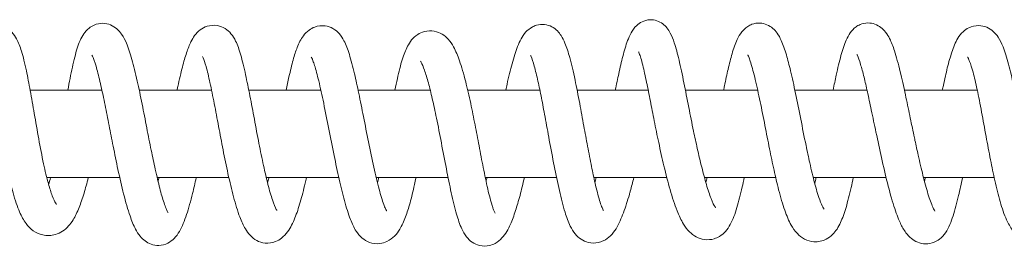
# Model space of a CAD drawing. Units: millimetres. Extents: x -34021 to -2962, y -3050 to 3050.
# Drawn here: x -28115 to -27980, y 1035 to 1066 of the extents above; entities that cross this region are included whole.
import ezdxf

# ---------------------------------------------------------------- set-up
doc = ezdxf.new("R2010")
doc.units = ezdxf.units.MM
doc.header["$MEASUREMENT"] = 0

msp = doc.modelspace()

# ---------------------------------------------------------------- linework, layer by layer
at = {"color": 0, "linetype": 'Continuous', "lineweight": 0}
for p, q in [((-28104.11, 1056), (-28113.95, 1056)), ((-28089.07, 1056), (-28099, 1056)), ((-28074.08, 1056), (-28083.97, 1056)), ((-28059.08, 1056), (-28068.97, 1056)), ((-28044.05, 1056), (-28053.95, 1056)), ((-28029.19, 1056), (-28038.94, 1056)), ((-28014.18, 1056), (-28024.09, 1056)), ((-27999.19, 1056), (-28009.08, 1056)), ((-27984.07, 1056), (-27994.06, 1056)), ((-28101.66, 1044), (-28111.68, 1044)), ((-28086.7, 1044), (-28096.53, 1044)), ((-28071.62, 1044), (-28081.57, 1044)), ((-28056.64, 1044), (-28066.5, 1044)), ((-28041.76, 1044), (-28051.53, 1044)), ((-28026.63, 1044), (-28036.64, 1044)), ((-28011.7, 1044), (-28021.48, 1044)), ((-27996.57, 1044), (-28006.56, 1044)), ((-27981.75, 1044), (-27991.43, 1044))]:
    msp.add_line(p, q, dxfattribs=at)
for points, knots in [([(-28033.7, 1056), (-28033.54, 1056.8), (-28033.38, 1057.55), (-28033.04, 1059.11), (-28032.86, 1059.9), (-28032.46, 1061.42), (-28032.26, 1062.14), (-28031.88, 1063.15), (-28031.73, 1063.5), (-28031.35, 1064.18), (-28031.12, 1064.54), (-28030.55, 1065.06), (-28030.31, 1065.23), (-28029.71, 1065.53), (-28029.33, 1065.63), (-28028.63, 1065.66), (-28028.31, 1065.61), (-28027.71, 1065.41), (-28027.43, 1065.26), (-28026.97, 1064.91), (-28026.78, 1064.72), (-28026.43, 1064.29), (-28026.29, 1064.06), (-28025.94, 1063.4), (-28025.77, 1062.97), (-28025.38, 1061.8), (-28025.17, 1061.01), (-28024.74, 1059.18), (-28024.52, 1058.13), (-28024.08, 1055.94), (-28023.86, 1054.8), (-28023.42, 1052.56), (-28023.2, 1051.46), (-28022.81, 1049.58), (-28022.63, 1048.78), (-28022.26, 1047.1), (-28022.05, 1046.22), (-28021.63, 1044.56), (-28021.42, 1043.77), (-28020.99, 1042.31), (-28020.77, 1041.65), (-28020.35, 1040.59), (-28020.15, 1040.17), (-28019.98, 1039.9), (-28019.94, 1039.86), (-28019.94, 1039.86)], [2430.886454, 2430.886454, 2430.886454, 2430.886454, 2433.611078, 2433.611078, 2436.936999, 2436.936999, 2440.705947, 2440.705947, 2442.8435, 2442.8435, 2444.923911, 2444.923911, 2446.065047, 2446.065047, 2447.368975, 2447.368975, 2448.465497, 2448.465497, 2449.555509, 2449.555509, 2450.648359, 2450.648359, 2451.989999, 2451.989999, 2454.510662, 2454.510662, 2458.321942, 2458.321942, 2462.38922, 2462.38922, 2466.155041, 2466.155041, 2469.462507, 2469.462507, 2471.932281, 2471.932281, 2474.843596, 2474.843596, 2477.917828, 2477.917828, 2481.164673, 2481.164673, 2484.398013, 2484.398013, 2485.630413, 2485.630413, 2485.630413, 2485.630413]), ([(-28123.75, 1056), (-28123.64, 1056.55), (-28123.52, 1057.09), (-28123.18, 1058.55), (-28122.96, 1059.43), (-28122.54, 1060.93), (-28122.33, 1061.57), (-28121.87, 1062.7), (-28121.63, 1063.2), (-28121.07, 1063.93), (-28120.83, 1064.19), (-28120.29, 1064.58), (-28120.03, 1064.73), (-28119.32, 1064.99), (-28118.81, 1065.05), (-28117.97, 1064.94), (-28117.6, 1064.81), (-28116.95, 1064.44), (-28116.67, 1064.2), (-28116.19, 1063.66), (-28115.99, 1063.36), (-28115.55, 1062.53), (-28115.34, 1061.98), (-28114.91, 1060.58), (-28114.69, 1059.67), (-28114.29, 1057.81), (-28114.11, 1056.88), (-28113.75, 1054.92), (-28113.57, 1053.86), (-28113.18, 1051.64), (-28112.98, 1050.47), (-28112.56, 1048.15), (-28112.34, 1046.99), (-28111.9, 1044.92), (-28111.68, 1043.97), (-28111.27, 1042.52), (-28111.09, 1041.95), (-28110.74, 1041.05), (-28110.58, 1040.72), (-28110.41, 1040.42), (-28110.36, 1040.36), (-28110.33, 1040.32), (-28110.32, 1040.31), (-28110.32, 1040.31)], [1937.255538, 1937.255538, 1937.255538, 1937.255538, 1939.059021, 1939.059021, 1942.362774, 1942.362774, 1945.513853, 1945.513853, 1948.862191, 1948.862191, 1950.655463, 1950.655463, 1951.948631, 1951.948631, 1953.841703, 1953.841703, 1955.380122, 1955.380122, 1957.054907, 1957.054907, 1959.095664, 1959.095664, 1962.371476, 1962.371476, 1966.126788, 1966.126788, 1969.255141, 1969.255141, 1972.55321, 1972.55321, 1976.082821, 1976.082821, 1979.625901, 1979.625901, 1982.872916, 1982.872916, 1985.579044, 1985.579044, 1988.246216, 1988.246216, 1989.547367, 1989.547367, 1990.089036, 1990.089036, 1990.089036, 1990.089036]), ([(-28108.78, 1056), (-28108.58, 1057.1), (-28108.37, 1058.16), (-28107.95, 1060.1), (-28107.73, 1061), (-28107.25, 1062.49), (-28107, 1063.12), (-28106.42, 1063.98), (-28106.18, 1064.26), (-28105.67, 1064.66), (-28105.44, 1064.81), (-28104.81, 1065.09), (-28104.38, 1065.17), (-28103.6, 1065.15), (-28103.25, 1065.07), (-28102.59, 1064.8), (-28102.3, 1064.61), (-28101.79, 1064.17), (-28101.58, 1063.92), (-28101.13, 1063.28), (-28100.93, 1062.88), (-28100.47, 1061.8), (-28100.23, 1061.07), (-28099.74, 1059.34), (-28099.5, 1058.33), (-28099.04, 1056.25), (-28098.82, 1055.18), (-28098.39, 1053.02), (-28098.17, 1051.91), (-28097.76, 1049.79), (-28097.55, 1048.75), (-28097.16, 1046.86), (-28096.98, 1045.98), (-28096.69, 1044.67), (-28096.58, 1044.19), (-28096.27, 1042.91), (-28096.08, 1042.15), (-28095.69, 1040.8), (-28095.49, 1040.2), (-28095.24, 1039.58), (-28095.16, 1039.42), (-28095.07, 1039.24), (-28095.04, 1039.2), (-28095.04, 1039.2)], [2019.064797, 2019.064797, 2019.064797, 2019.064797, 2022.746305, 2022.746305, 2026.447728, 2026.447728, 2029.960886, 2029.960886, 2031.623053, 2031.623053, 2032.713086, 2032.713086, 2034.278269, 2034.278269, 2035.647975, 2035.647975, 2037.112638, 2037.112638, 2038.791955, 2038.791955, 2041.441747, 2041.441747, 2045.440567, 2045.440567, 2049.53116, 2049.53116, 2053.174094, 2053.174094, 2056.567166, 2056.567166, 2059.672822, 2059.672822, 2062.545682, 2062.545682, 2064.297047, 2064.297047, 2067.510547, 2067.510547, 2070.885586, 2070.885586, 2072.437696, 2072.437696, 2073.585793, 2073.585793, 2073.585793, 2073.585793]), ([(-28093.8, 1056), (-28093.77, 1056.17), (-28093.73, 1056.33), (-28093.49, 1057.45), (-28093.28, 1058.36), (-28092.88, 1059.9), (-28092.69, 1060.55), (-28092.31, 1061.69), (-28092.12, 1062.19), (-28091.6, 1063.22), (-28091.27, 1063.78), (-28090.36, 1064.46), (-28090.04, 1064.64), (-28089.24, 1064.89), (-28088.73, 1064.93), (-28087.89, 1064.78), (-28087.53, 1064.63), (-28086.89, 1064.24), (-28086.63, 1063.99), (-28086.14, 1063.42), (-28085.94, 1063.08), (-28085.5, 1062.17), (-28085.28, 1061.55), (-28084.84, 1060.03), (-28084.62, 1059.11), (-28084.21, 1057.21), (-28084.01, 1056.23), (-28083.61, 1054.18), (-28083.41, 1053.09), (-28083, 1050.9), (-28082.78, 1049.78), (-28082.37, 1047.65), (-28082.16, 1046.63), (-28081.75, 1044.75), (-28081.55, 1043.87), (-28081.13, 1042.26), (-28080.92, 1041.53), (-28080.53, 1040.35), (-28080.34, 1039.88), (-28080.16, 1039.54), (-28080.11, 1039.48), (-28080.11, 1039.47), (-28080.11, 1039.47), (-28080.11, 1039.47)], [2101.615361, 2101.615361, 2101.615361, 2101.615361, 2102.151874, 2102.151874, 2105.311442, 2105.311442, 2108.225254, 2108.225254, 2111.254391, 2111.254391, 2115.17903, 2115.17903, 2116.765135, 2116.765135, 2118.68745, 2118.68745, 2120.258169, 2120.258169, 2121.961967, 2121.961967, 2124.165865, 2124.165865, 2127.589397, 2127.589397, 2131.237129, 2131.237129, 2134.533223, 2134.533223, 2137.881153, 2137.881153, 2141.254012, 2141.254012, 2144.461841, 2144.461841, 2147.584334, 2147.584334, 2150.775042, 2150.775042, 2153.851237, 2153.851237, 2155.130227, 2155.130227, 2155.243523, 2155.243523, 2155.243523, 2155.243523]), ([(-28078.83, 1056), (-28078.7, 1056.63), (-28078.58, 1057.23), (-28078.26, 1058.66), (-28078.07, 1059.45), (-28077.7, 1060.78), (-28077.52, 1061.35), (-28077.09, 1062.45), (-28076.84, 1062.97), (-28076.27, 1063.73), (-28076.02, 1064), (-28075.47, 1064.4), (-28075.2, 1064.55), (-28074.48, 1064.81), (-28073.98, 1064.87), (-28073.12, 1064.76), (-28072.74, 1064.62), (-28072.08, 1064.25), (-28071.8, 1064), (-28071.3, 1063.45), (-28071.1, 1063.12), (-28070.63, 1062.23), (-28070.4, 1061.61), (-28069.94, 1060.12), (-28069.7, 1059.22), (-28069.27, 1057.4), (-28069.08, 1056.49), (-28068.67, 1054.52), (-28068.45, 1053.45), (-28068.01, 1051.22), (-28067.78, 1050.05), (-28067.31, 1047.72), (-28067.07, 1046.54), (-28066.59, 1044.35), (-28066.34, 1043.31), (-28065.88, 1041.59), (-28065.66, 1040.85), (-28065.38, 1040.09), (-28065.3, 1039.9), (-28065.17, 1039.64), (-28065.13, 1039.55), (-28065.07, 1039.45), (-28065.05, 1039.42), (-28065.05, 1039.42)], [2184.285119, 2184.285119, 2184.285119, 2184.285119, 2186.362194, 2186.362194, 2189.498722, 2189.498722, 2192.558141, 2192.558141, 2196.175718, 2196.175718, 2198.110778, 2198.110778, 2199.423322, 2199.423322, 2201.345158, 2201.345158, 2202.908205, 2202.908205, 2204.603279, 2204.603279, 2206.697427, 2206.697427, 2209.988369, 2209.988369, 2213.490388, 2213.490388, 2216.505776, 2216.505776, 2219.818349, 2219.818349, 2223.353503, 2223.353503, 2227.000035, 2227.000035, 2230.516786, 2230.516786, 2233.661902, 2233.661902, 2234.970909, 2234.970909, 2236.011382, 2236.011382, 2236.863451, 2236.863451, 2236.863451, 2236.863451]), ([(-28063.92, 1056), (-28063.81, 1056.54), (-28063.7, 1057.07), (-28063.38, 1058.53), (-28063.16, 1059.42), (-28062.7, 1060.87), (-28062.48, 1061.47), (-28061.88, 1062.61), (-28061.49, 1063.18), (-28060.53, 1063.8), (-28060.21, 1063.94), (-28059.44, 1064.14), (-28058.96, 1064.15), (-28058.14, 1064.01), (-28057.77, 1063.86), (-28057.11, 1063.47), (-28056.84, 1063.23), (-28056.31, 1062.65), (-28056.08, 1062.3), (-28055.57, 1061.37), (-28055.32, 1060.75), (-28054.78, 1059.21), (-28054.5, 1058.24), (-28053.99, 1056.24), (-28053.76, 1055.23), (-28053.33, 1053.22), (-28053.13, 1052.23), (-28052.75, 1050.29), (-28052.57, 1049.32), (-28052.2, 1047.36), (-28052.01, 1046.35), (-28051.61, 1044.35), (-28051.4, 1043.34), (-28050.99, 1041.55), (-28050.77, 1040.74), (-28050.53, 1039.98), (-28050.49, 1039.84), (-28050.38, 1039.54), (-28050.32, 1039.4), (-28050.24, 1039.21), (-28050.21, 1039.16), (-28050.19, 1039.13), (-28050.19, 1039.12), (-28050.19, 1039.12)], [2266.744495, 2266.744495, 2266.744495, 2266.744495, 2268.563609, 2268.563609, 2272.033335, 2272.033335, 2275.233236, 2275.233236, 2278.822786, 2278.822786, 2280.220987, 2280.220987, 2281.999741, 2281.999741, 2283.622836, 2283.622836, 2285.481562, 2285.481562, 2287.981888, 2287.981888, 2291.793882, 2291.793882, 2296.046727, 2296.046727, 2299.521041, 2299.521041, 2302.559216, 2302.559216, 2305.46854, 2305.46854, 2308.647553, 2308.647553, 2312.106623, 2312.106623, 2315.495344, 2315.495344, 2316.308092, 2316.308092, 2317.47303, 2317.47303, 2318.383141, 2318.383141, 2318.768531, 2318.768531, 2318.768531, 2318.768531]), ([(-28048.73, 1056), (-28048.67, 1056.27), (-28048.61, 1056.54), (-28048.32, 1057.81), (-28048.09, 1058.76), (-28047.62, 1060.5), (-28047.37, 1061.29), (-28046.81, 1062.72), (-28046.53, 1063.36), (-28045.73, 1064.22), (-28045.45, 1064.46), (-28044.93, 1064.75), (-28044.73, 1064.83), (-28044.16, 1064.99), (-28043.77, 1065.03), (-28043.05, 1064.95), (-28042.72, 1064.84), (-28042.12, 1064.54), (-28041.86, 1064.33), (-28041.44, 1063.92), (-28041.28, 1063.7), (-28040.91, 1063.14), (-28040.75, 1062.8), (-28040.36, 1061.85), (-28040.15, 1061.2), (-28039.7, 1059.56), (-28039.47, 1058.53), (-28039.02, 1056.39), (-28038.8, 1055.3), (-28038.4, 1053.16), (-28038.21, 1052.11), (-28037.85, 1050.15), (-28037.68, 1049.22), (-28037.33, 1047.36), (-28037.15, 1046.42), (-28036.8, 1044.73), (-28036.64, 1043.97), (-28036.27, 1042.35), (-28036.06, 1041.52), (-28035.76, 1040.54), (-28035.66, 1040.26), (-28035.51, 1039.85), (-28035.44, 1039.7), (-28035.36, 1039.54), (-28035.33, 1039.49), (-28035.32, 1039.47), (-28035.32, 1039.47), (-28035.32, 1039.47)], [2349.019248, 2349.019248, 2349.019248, 2349.019248, 2349.958733, 2349.958733, 2353.60674, 2353.60674, 2357.370979, 2357.370979, 2361.299198, 2361.299198, 2362.800246, 2362.800246, 2363.591641, 2363.591641, 2364.936534, 2364.936534, 2366.146808, 2366.146808, 2367.413421, 2367.413421, 2368.695792, 2368.695792, 2370.821562, 2370.821562, 2374.411399, 2374.411399, 2378.759775, 2378.759775, 2382.475669, 2382.475669, 2385.645842, 2385.645842, 2388.457994, 2388.457994, 2391.497372, 2391.497372, 2394.21294, 2394.21294, 2397.673779, 2397.673779, 2399.245167, 2399.245167, 2400.54705, 2400.54705, 2401.453839, 2401.453839, 2401.732595, 2401.732595, 2401.732595, 2401.732595]), ([(-28018.84, 1056), (-28018.8, 1056.2), (-28018.77, 1056.39), (-28018.56, 1057.39), (-28018.4, 1058.15), (-28018.06, 1059.64), (-28017.88, 1060.35), (-28017.48, 1061.72), (-28017.26, 1062.36), (-28016.81, 1063.31), (-28016.63, 1063.64), (-28016.15, 1064.24), (-28015.89, 1064.51), (-28015.37, 1064.85), (-28015.18, 1064.95), (-28014.63, 1065.15), (-28014.24, 1065.21), (-28013.52, 1065.18), (-28013.2, 1065.1), (-28012.6, 1064.84), (-28012.33, 1064.66), (-28011.87, 1064.27), (-28011.68, 1064.05), (-28011.28, 1063.5), (-28011.11, 1063.17), (-28010.68, 1062.22), (-28010.46, 1061.57), (-28010.05, 1060.17), (-28009.86, 1059.44), (-28009.44, 1057.69), (-28009.21, 1056.64), (-28008.75, 1054.42), (-28008.52, 1053.24), (-28008.04, 1050.85), (-28007.8, 1049.62), (-28007.38, 1047.61), (-28007.21, 1046.8), (-28006.82, 1045.05), (-28006.59, 1044.11), (-28006.26, 1042.86), (-28006.15, 1042.46), (-28005.87, 1041.51), (-28005.7, 1041.01), (-28005.39, 1040.25), (-28005.26, 1039.97), (-28005.12, 1039.73), (-28005.08, 1039.68), (-28005.07, 1039.66), (-28005.07, 1039.66), (-28005.07, 1039.66)], [2513.551321, 2513.551321, 2513.551321, 2513.551321, 2514.218955, 2514.218955, 2517.116021, 2517.116021, 2520.409516, 2520.409516, 2524.195546, 2524.195546, 2526.401849, 2526.401849, 2528.026294, 2528.026294, 2528.850724, 2528.850724, 2530.181149, 2530.181149, 2531.340635, 2531.340635, 2532.551508, 2532.551508, 2533.851484, 2533.851484, 2535.809832, 2535.809832, 2539.14858, 2539.14858, 2542.132957, 2542.132957, 2545.85037, 2545.85037, 2549.61202, 2549.61202, 2553.317681, 2553.317681, 2555.795838, 2555.795838, 2558.87156, 2558.87156, 2560.453926, 2560.453926, 2563.049834, 2563.049834, 2565.656031, 2565.656031, 2566.997574, 2566.997574, 2567.206566, 2567.206566, 2567.206566, 2567.206566]), ([(-28003.83, 1056), (-28003.69, 1056.72), (-28003.54, 1057.41), (-28003.19, 1059.03), (-28002.98, 1059.93), (-28002.53, 1061.53), (-28002.31, 1062.24), (-28001.88, 1063.21), (-28001.71, 1063.53), (-28001.29, 1064.13), (-28001.03, 1064.43), (-28000.52, 1064.79), (-28000.33, 1064.9), (-27999.8, 1065.12), (-27999.44, 1065.2), (-27998.73, 1065.21), (-27998.4, 1065.15), (-27997.78, 1064.93), (-27997.5, 1064.76), (-27997.01, 1064.39), (-27996.81, 1064.17), (-27996.4, 1063.66), (-27996.23, 1063.36), (-27995.82, 1062.55), (-27995.62, 1062.01), (-27995.16, 1060.58), (-27994.9, 1059.63), (-27994.41, 1057.59), (-27994.17, 1056.52), (-27993.73, 1054.44), (-27993.52, 1053.47), (-27993.13, 1051.6), (-27992.94, 1050.69), (-27992.71, 1049.57), (-27992.66, 1049.34), (-27992.46, 1048.42), (-27992.31, 1047.75), (-27991.95, 1046.11), (-27991.73, 1045.17), (-27991.28, 1043.38), (-27991.05, 1042.52), (-27990.59, 1041.04), (-27990.36, 1040.39), (-27990.08, 1039.76), (-27990, 1039.61), (-27989.91, 1039.45), (-27989.88, 1039.41), (-27989.88, 1039.41)], [2596.223501, 2596.223501, 2596.223501, 2596.223501, 2598.616204, 2598.616204, 2602.140278, 2602.140278, 2605.687394, 2605.687394, 2607.587935, 2607.587935, 2609.229046, 2609.229046, 2610.016118, 2610.016118, 2611.310287, 2611.310287, 2612.525753, 2612.525753, 2613.797979, 2613.797979, 2615.224577, 2615.224577, 2617.25979, 2617.25979, 2620.724678, 2620.724678, 2625.358122, 2625.358122, 2629.230578, 2629.230578, 2632.226632, 2632.226632, 2634.978268, 2634.978268, 2635.701892, 2635.701892, 2637.879244, 2637.879244, 2641.168407, 2641.168407, 2644.662299, 2644.662299, 2648.163521, 2648.163521, 2649.669025, 2649.669025, 2650.712578, 2650.712578, 2650.712578, 2650.712578]), ([(-27988.86, 1056), (-27988.81, 1056.22), (-27988.76, 1056.43), (-27988.53, 1057.51), (-27988.35, 1058.31), (-27987.97, 1059.84), (-27987.76, 1060.56), (-27987.32, 1061.9), (-27987.08, 1062.52), (-27986.54, 1063.41), (-27986.32, 1063.72), (-27985.79, 1064.21), (-27985.52, 1064.4), (-27984.82, 1064.75), (-27984.34, 1064.86), (-27983.48, 1064.84), (-27983.1, 1064.76), (-27982.41, 1064.46), (-27982.11, 1064.26), (-27981.6, 1063.8), (-27981.39, 1063.54), (-27980.93, 1062.86), (-27980.73, 1062.42), (-27980.25, 1061.26), (-27980.01, 1060.46), (-27979.53, 1058.68), (-27979.31, 1057.7), (-27978.9, 1055.7), (-27978.7, 1054.7), (-27978.31, 1052.6), (-27978.11, 1051.49), (-27977.69, 1049.24), (-27977.48, 1048.09), (-27977.05, 1045.92), (-27976.83, 1044.88), (-27976.43, 1043.19), (-27976.25, 1042.5), (-27975.9, 1041.34), (-27975.73, 1040.86), (-27975.43, 1040.12), (-27975.29, 1039.86), (-27975.2, 1039.72), (-27975.18, 1039.7), (-27975.18, 1039.7)], [2678.869207, 2678.869207, 2678.869207, 2678.869207, 2679.621527, 2679.621527, 2682.698861, 2682.698861, 2686.069958, 2686.069958, 2689.834054, 2689.834054, 2691.824148, 2691.824148, 2693.192608, 2693.192608, 2694.996539, 2694.996539, 2696.472623, 2696.472623, 2698.014486, 2698.014486, 2699.736559, 2699.736559, 2702.50892, 2702.50892, 2706.4247, 2706.4247, 2710.059624, 2710.059624, 2713.28918, 2713.28918, 2716.672706, 2716.672706, 2720.150407, 2720.150407, 2723.476273, 2723.476273, 2726.200622, 2726.200622, 2728.878113, 2728.878113, 2731.63671, 2731.63671, 2732.549936, 2732.549936, 2732.549936, 2732.549936]), ([(-28105.99, 1044), (-28106.17, 1043.23), (-28106.37, 1042.51), (-28106.78, 1041.13), (-28107.01, 1040.47), (-28107.49, 1039.25), (-28107.76, 1038.7), (-28108.44, 1037.61), (-28108.86, 1037.07), (-28109.8, 1036.46), (-28110.13, 1036.3), (-28111.03, 1036.03), (-28111.66, 1036.01), (-28112.72, 1036.24), (-28113.16, 1036.46), (-28113.94, 1037.01), (-28114.25, 1037.35), (-28114.86, 1038.18), (-28115.14, 1038.7), (-28115.72, 1040.03), (-28116.01, 1040.9), (-28116.53, 1042.74), (-28116.76, 1043.7), (-28117.17, 1045.62), (-28117.35, 1046.59), (-28117.73, 1048.65), (-28117.93, 1049.75), (-28118.32, 1052), (-28118.52, 1053.16), (-28118.92, 1055.35), (-28119.11, 1056.4), (-28119.48, 1058.14), (-28119.65, 1058.88), (-28119.94, 1059.9), (-28120.07, 1060.26), (-28120.2, 1060.57), (-28120.24, 1060.64), (-28120.26, 1060.68), (-28120.26, 1060.69), (-28120.26, 1060.69)], [8633.035569, 8633.035569, 8633.035569, 8633.035569, 8635.63049, 8635.63049, 8638.544241, 8638.544241, 8641.79002, 8641.79002, 8645.712479, 8645.712479, 8647.399691, 8647.399691, 8649.960603, 8649.960603, 8652.17532, 8652.17532, 8654.657668, 8654.657668, 8657.836539, 8657.836539, 8661.674395, 8661.674395, 8664.938074, 8664.938074, 8667.943509, 8667.943509, 8671.262592, 8671.262592, 8674.816785, 8674.816785, 8678.291525, 8678.291525, 8681.375246, 8681.375246, 8683.984508, 8683.984508, 8685.23319, 8685.23319, 8685.717321, 8685.717321, 8685.717321, 8685.717321]), ([(-28091.17, 1044), (-28091.17, 1043.99), (-28091.17, 1043.98), (-28091.34, 1043.23), (-28091.51, 1042.51), (-28091.94, 1040.77), (-28092.21, 1039.79), (-28092.79, 1038.06), (-28093.08, 1037.3), (-28093.68, 1036.28), (-28093.91, 1035.95), (-28094.45, 1035.41), (-28094.74, 1035.19), (-28095.44, 1034.83), (-28095.87, 1034.71), (-28096.67, 1034.69), (-28097.04, 1034.75), (-28097.67, 1034.97), (-28097.95, 1035.13), (-28098.45, 1035.51), (-28098.68, 1035.73), (-28099.12, 1036.28), (-28099.32, 1036.6), (-28099.79, 1037.49), (-28100.02, 1038.08), (-28100.56, 1039.62), (-28100.84, 1040.63), (-28101.39, 1042.77), (-28101.65, 1043.91), (-28102.13, 1046.14), (-28102.35, 1047.23), (-28102.75, 1049.27), (-28102.94, 1050.22), (-28103.31, 1052.11), (-28103.5, 1053.05), (-28103.87, 1054.88), (-28104.05, 1055.77), (-28104.43, 1057.43), (-28104.61, 1058.2), (-28104.96, 1059.47), (-28105.13, 1059.99), (-28105.34, 1060.5), (-28105.39, 1060.63), (-28105.46, 1060.75), (-28105.48, 1060.78), (-28105.48, 1060.78)], [8549.759555, 8549.759555, 8549.759555, 8549.759555, 8549.789406, 8549.789406, 8552.302476, 8552.302476, 8556.170865, 8556.170865, 8559.952375, 8559.952375, 8561.821335, 8561.821335, 8563.230448, 8563.230448, 8564.773407, 8564.773407, 8566.056493, 8566.056493, 8567.254498, 8567.254498, 8568.68275, 8568.68275, 8570.71683, 8570.71683, 8574.072386, 8574.072386, 8578.638255, 8578.638255, 8582.712609, 8582.712609, 8586.078293, 8586.078293, 8588.960683, 8588.960683, 8591.9396, 8591.9396, 8595.090507, 8595.090507, 8598.36245, 8598.36245, 8601.569158, 8601.569158, 8603.018678, 8603.018678, 8604.021341, 8604.021341, 8604.021341, 8604.021341]), ([(-28076.07, 1044), (-28076.12, 1043.74), (-28076.18, 1043.49), (-28076.45, 1042.3), (-28076.68, 1041.43), (-28077.14, 1039.84), (-28077.38, 1039.12), (-28077.92, 1037.76), (-28078.22, 1037.14), (-28078.87, 1036.26), (-28079.13, 1035.97), (-28079.71, 1035.51), (-28080, 1035.34), (-28080.75, 1035.05), (-28081.25, 1034.97), (-28082.14, 1035.07), (-28082.54, 1035.2), (-28083.22, 1035.56), (-28083.52, 1035.8), (-28084.03, 1036.34), (-28084.24, 1036.64), (-28084.73, 1037.46), (-28084.97, 1038), (-28085.5, 1039.41), (-28085.79, 1040.34), (-28086.32, 1042.34), (-28086.57, 1043.41), (-28087.05, 1045.58), (-28087.28, 1046.69), (-28087.7, 1048.87), (-28087.91, 1049.95), (-28088.31, 1052.08), (-28088.5, 1053.14), (-28088.9, 1055.17), (-28089.1, 1056.15), (-28089.47, 1057.86), (-28089.65, 1058.62), (-28089.98, 1059.76), (-28090.12, 1060.18), (-28090.26, 1060.5), (-28090.29, 1060.56), (-28090.31, 1060.6), (-28090.32, 1060.6), (-28090.32, 1060.6)], [8466.200107, 8466.200107, 8466.200107, 8466.200107, 8467.074409, 8467.074409, 8470.382711, 8470.382711, 8473.768291, 8473.768291, 8477.536697, 8477.536697, 8479.502082, 8479.502082, 8480.89077, 8480.89077, 8482.761256, 8482.761256, 8484.31646, 8484.31646, 8485.892943, 8485.892943, 8487.774218, 8487.774218, 8490.784452, 8490.784452, 8494.855046, 8494.855046, 8498.647295, 8498.647295, 8502.136276, 8502.136276, 8505.381098, 8505.381098, 8508.656755, 8508.656755, 8511.947675, 8511.947675, 8515.071809, 8515.071809, 8517.882169, 8517.882169, 8519.040874, 8519.040874, 8519.514147, 8519.514147, 8519.514147, 8519.514147]), ([(-28061.03, 1044), (-28061.1, 1043.67), (-28061.17, 1043.35), (-28061.44, 1042.12), (-28061.64, 1041.27), (-28062.05, 1039.82), (-28062.25, 1039.19), (-28062.7, 1037.98), (-28062.96, 1037.42), (-28063.66, 1036.28), (-28064.16, 1035.64), (-28065.31, 1035.09), (-28065.65, 1034.99), (-28066.47, 1034.89), (-28066.97, 1034.95), (-28067.79, 1035.25), (-28068.14, 1035.47), (-28068.76, 1036), (-28069.02, 1036.33), (-28069.56, 1037.15), (-28069.8, 1037.68), (-28070.32, 1039.02), (-28070.59, 1039.89), (-28071.1, 1041.75), (-28071.34, 1042.74), (-28071.8, 1044.83), (-28072.04, 1045.93), (-28072.51, 1048.23), (-28072.74, 1049.44), (-28073.22, 1051.84), (-28073.46, 1053.05), (-28073.92, 1055.28), (-28074.15, 1056.33), (-28074.57, 1058.08), (-28074.77, 1058.83), (-28075.03, 1059.64), (-28075.1, 1059.85), (-28075.28, 1060.32), (-28075.37, 1060.5), (-28075.4, 1060.53), (-28075.4, 1060.54), (-28075.4, 1060.54)], [8382.924016, 8382.924016, 8382.924016, 8382.924016, 8383.988516, 8383.988516, 8387.119376, 8387.119376, 8390.088622, 8390.088622, 8393.523647, 8393.523647, 8397.735253, 8397.735253, 8399.20149, 8399.20149, 8401.148742, 8401.148742, 8402.829385, 8402.829385, 8404.852308, 8404.852308, 8407.69063, 8407.69063, 8411.286519, 8411.286519, 8414.711023, 8414.711023, 8418.197546, 8418.197546, 8421.853639, 8421.853639, 8425.537551, 8425.537551, 8428.997719, 8428.997719, 8432.051678, 8432.051678, 8433.350514, 8433.350514, 8435.599253, 8435.599253, 8435.881962, 8435.881962, 8435.881962, 8435.881962]), ([(-28031.17, 1044), (-28031.33, 1043.35), (-28031.49, 1042.73), (-28031.69, 1042), (-28031.73, 1041.85), (-28031.9, 1041.26), (-28032.03, 1040.83), (-28032.44, 1039.55), (-28032.72, 1038.76), (-28033.39, 1037.31), (-28033.75, 1036.63), (-28034.63, 1035.77), (-28034.96, 1035.52), (-28035.57, 1035.23), (-28035.81, 1035.14), (-28036.49, 1035), (-28036.97, 1035), (-28037.77, 1035.19), (-28038.11, 1035.35), (-28038.72, 1035.76), (-28038.98, 1036.01), (-28039.48, 1036.62), (-28039.69, 1036.98), (-28040.16, 1037.94), (-28040.38, 1038.57), (-28040.87, 1040.15), (-28041.12, 1041.15), (-28041.61, 1043.28), (-28041.85, 1044.42), (-28042.31, 1046.74), (-28042.53, 1047.94), (-28042.95, 1050.21), (-28043.15, 1051.3), (-28043.51, 1053.23), (-28043.67, 1054.1), (-28043.99, 1055.74), (-28044.15, 1056.52), (-28044.48, 1058), (-28044.65, 1058.69), (-28044.97, 1059.85), (-28045.14, 1060.34), (-28045.29, 1060.69), (-28045.32, 1060.75), (-28045.32, 1060.75)], [8217.579425, 8217.579425, 8217.579425, 8217.579425, 8219.877991, 8219.877991, 8220.472835, 8220.472835, 8222.25915, 8222.25915, 8226.164217, 8226.164217, 8230.336203, 8230.336203, 8232.098214, 8232.098214, 8233.102788, 8233.102788, 8234.779854, 8234.779854, 8236.186429, 8236.186429, 8237.732716, 8237.732716, 8239.737317, 8239.737317, 8242.844149, 8242.844149, 8246.85403, 8246.85403, 8250.782228, 8250.782228, 8254.473653, 8254.473653, 8257.725351, 8257.725351, 8260.539674, 8260.539674, 8263.463764, 8263.463764, 8266.656225, 8266.656225, 8269.921457, 8269.921457, 8271.197818, 8271.197818, 8271.197818, 8271.197818]), ([(-28016.02, 1044), (-28016.11, 1043.56), (-28016.21, 1043.13), (-28016.53, 1041.69), (-28016.77, 1040.74), (-28017.29, 1039.02), (-28017.56, 1038.25), (-28018.12, 1037.24), (-28018.33, 1036.92), (-28018.83, 1036.37), (-28019.1, 1036.13), (-28019.65, 1035.8), (-28019.89, 1035.69), (-28020.57, 1035.48), (-28021.03, 1035.45), (-28021.88, 1035.56), (-28022.27, 1035.69), (-28022.96, 1036.06), (-28023.26, 1036.29), (-28023.86, 1036.89), (-28024.12, 1037.25), (-28024.68, 1038.18), (-28024.96, 1038.78), (-28025.56, 1040.31), (-28025.88, 1041.28), (-28026.48, 1043.36), (-28026.75, 1044.44), (-28027.27, 1046.62), (-28027.52, 1047.71), (-28027.96, 1049.8), (-28028.17, 1050.81), (-28028.55, 1052.72), (-28028.72, 1053.63), (-28029.07, 1055.39), (-28029.24, 1056.26), (-28029.59, 1057.93), (-28029.77, 1058.74), (-28030.11, 1060.11), (-28030.29, 1060.7), (-28030.46, 1061.16), (-28030.5, 1061.25), (-28030.51, 1061.27), (-28030.52, 1061.27), (-28030.52, 1061.27)], [8133.93978, 8133.93978, 8133.93978, 8133.93978, 8135.442479, 8135.442479, 8139.113628, 8139.113628, 8142.826365, 8142.826365, 8144.658737, 8144.658737, 8146.226697, 8146.226697, 8147.273187, 8147.273187, 8148.990914, 8148.990914, 8150.619347, 8150.619347, 8152.405706, 8152.405706, 8154.880068, 8154.880068, 8158.398192, 8158.398192, 8162.801918, 8162.801918, 8166.700472, 8166.700472, 8170.107669, 8170.107669, 8173.151139, 8173.151139, 8176.034394, 8176.034394, 8179.082479, 8179.082479, 8182.448599, 8182.448599, 8185.782348, 8185.782348, 8187.130741, 8187.130741, 8187.304211, 8187.304211, 8187.304211, 8187.304211]), ([(-28001.06, 1044), (-28001.16, 1043.53), (-28001.26, 1043.08), (-28001.58, 1041.65), (-28001.82, 1040.72), (-28002.3, 1039.12), (-28002.54, 1038.42), (-28003.11, 1037.2), (-28003.44, 1036.65), (-28004.16, 1035.94), (-28004.45, 1035.72), (-28005.28, 1035.3), (-28005.88, 1035.17), (-28006.92, 1035.24), (-28007.37, 1035.37), (-28008.14, 1035.78), (-28008.47, 1036.04), (-28009.08, 1036.68), (-28009.34, 1037.07), (-28009.91, 1038.07), (-28010.19, 1038.73), (-28010.75, 1040.33), (-28011.03, 1041.29), (-28011.52, 1043.18), (-28011.73, 1044.1), (-28012.15, 1045.99), (-28012.35, 1046.98), (-28012.77, 1049.02), (-28012.98, 1050.09), (-28013.4, 1052.25), (-28013.62, 1053.36), (-28014.06, 1055.48), (-28014.29, 1056.51), (-28014.72, 1058.32), (-28014.93, 1059.13), (-28015.21, 1060.02), (-28015.29, 1060.26), (-28015.43, 1060.59), (-28015.48, 1060.71), (-28015.54, 1060.82), (-28015.55, 1060.85), (-28015.55, 1060.85)], [8050.495573, 8050.495573, 8050.495573, 8050.495573, 8052.017676, 8052.017676, 8055.421948, 8055.421948, 8058.686221, 8058.686221, 8062.088749, 8062.088749, 8063.760596, 8063.760596, 8066.241781, 8066.241781, 8068.253401, 8068.253401, 8070.40434, 8070.40434, 8073.175989, 8073.175989, 8076.965155, 8076.965155, 8080.687272, 8080.687272, 8083.655412, 8083.655412, 8086.663098, 8086.663098, 8089.910091, 8089.910091, 8093.413105, 8093.413105, 8097.027753, 8097.027753, 8100.491813, 8100.491813, 8101.973765, 8101.973765, 8103.206211, 8103.206211, 8103.972565, 8103.972565, 8103.972565, 8103.972565]), ([(-27986.09, 1044), (-27986.26, 1043.14), (-27986.44, 1042.32), (-27986.86, 1040.54), (-27987.11, 1039.61), (-27987.66, 1037.91), (-27987.94, 1037.15), (-27988.65, 1036.12), (-27988.9, 1035.82), (-27989.46, 1035.39), (-27989.7, 1035.25), (-27990.34, 1034.98), (-27990.75, 1034.9), (-27991.53, 1034.92), (-27991.91, 1035), (-27992.56, 1035.27), (-27992.85, 1035.45), (-27993.4, 1035.89), (-27993.64, 1036.16), (-27994.15, 1036.85), (-27994.39, 1037.28), (-27994.93, 1038.44), (-27995.22, 1039.21), (-27995.8, 1041.03), (-27996.09, 1042.11), (-27996.66, 1044.35), (-27996.93, 1045.52), (-27997.45, 1047.85), (-27997.7, 1049.03), (-27998.17, 1051.24), (-27998.39, 1052.29), (-27998.78, 1054.15), (-27998.96, 1055), (-27999.29, 1056.49), (-27999.45, 1057.17), (-27999.76, 1058.45), (-27999.92, 1059.04), (-28000.23, 1060.07), (-28000.39, 1060.51), (-28000.53, 1060.82), (-28000.57, 1060.88), (-28000.57, 1060.88)], [7967.182141, 7967.182141, 7967.182141, 7967.182141, 7970.113216, 7970.113216, 7973.945555, 7973.945555, 7977.878098, 7977.878098, 7979.578715, 7979.578715, 7980.644065, 7980.644065, 7982.124704, 7982.124704, 7983.499068, 7983.499068, 7984.885158, 7984.885158, 7986.620141, 7986.620141, 7989.257632, 7989.257632, 7993.179008, 7993.179008, 7997.535265, 7997.535265, 8001.550649, 8001.550649, 8005.176826, 8005.176826, 8008.328182, 8008.328182, 8011.112648, 8011.112648, 8013.81217, 8013.81217, 8016.855379, 8016.855379, 8020.142164, 8020.142164, 8021.514263, 8021.514263, 8021.514263, 8021.514263]), ([(-27971.08, 1044), (-27971.27, 1043.09), (-27971.47, 1042.22), (-27971.91, 1040.51), (-27972.15, 1039.68), (-27972.65, 1038.32), (-27972.9, 1037.75), (-27973.56, 1036.66), (-27974, 1036.12), (-27974.95, 1035.54), (-27975.27, 1035.41), (-27976.09, 1035.21), (-27976.64, 1035.21), (-27977.56, 1035.44), (-27977.95, 1035.63), (-27978.66, 1036.13), (-27978.96, 1036.45), (-27979.54, 1037.22), (-27979.8, 1037.69), (-27980.37, 1038.93), (-27980.66, 1039.75), (-27981.19, 1041.58), (-27981.43, 1042.56), (-27981.86, 1044.51), (-27982.06, 1045.48), (-27982.45, 1047.5), (-27982.65, 1048.58), (-27983.06, 1050.77), (-27983.26, 1051.9), (-27983.67, 1054.07), (-27983.88, 1055.13), (-27984.27, 1056.97), (-27984.46, 1057.77), (-27984.81, 1059.05), (-27984.97, 1059.57), (-27985.18, 1060.11), (-27985.24, 1060.25), (-27985.33, 1060.45), (-27985.37, 1060.51), (-27985.38, 1060.53), (-27985.38, 1060.53), (-27985.38, 1060.53)], [7883.663818, 7883.663818, 7883.663818, 7883.663818, 7886.621054, 7886.621054, 7889.93252, 7889.93252, 7893.055017, 7893.055017, 7896.64688, 7896.64688, 7898.150273, 7898.150273, 7900.33434, 7900.33434, 7902.286936, 7902.286936, 7904.625654, 7904.625654, 7907.691991, 7907.691991, 7911.729487, 7911.729487, 7915.234192, 7915.234192, 7918.280235, 7918.280235, 7921.531178, 7921.531178, 7924.970692, 7924.970692, 7928.406033, 7928.406033, 7931.562276, 7931.562276, 7934.437838, 7934.437838, 7935.813457, 7935.813457, 7937.068497, 7937.068497, 7937.322973, 7937.322973, 7937.322973, 7937.322973]), ([(-28046.17, 1044), (-28046.37, 1043.13), (-28046.57, 1042.31), (-28046.98, 1040.79), (-28047.18, 1040.1), (-28047.61, 1038.77), (-28047.84, 1038.15), (-28048.39, 1036.91), (-28048.72, 1036.29), (-28049.5, 1035.45), (-28049.81, 1035.18), (-28050.43, 1034.85), (-28050.69, 1034.74), (-28051.39, 1034.58), (-28051.87, 1034.57), (-28052.68, 1034.77), (-28053.02, 1034.93), (-28053.63, 1035.34), (-28053.89, 1035.6), (-28054.37, 1036.22), (-28054.58, 1036.6), (-28055.04, 1037.59), (-28055.26, 1038.25), (-28055.73, 1039.87), (-28055.97, 1040.87), (-28056.43, 1042.96), (-28056.65, 1044.06), (-28057.1, 1046.36), (-28057.33, 1047.57), (-28057.77, 1049.91), (-28058, 1051.06), (-28058.41, 1053.09), (-28058.61, 1053.99), (-28058.98, 1055.6), (-28059.16, 1056.34), (-28059.52, 1057.66), (-28059.7, 1058.24), (-28060.04, 1059.21), (-28060.21, 1059.59), (-28060.37, 1059.9), (-28060.41, 1059.96), (-28060.43, 1059.97), (-28060.43, 1059.97), (-28060.43, 1059.97)], [8300.14055, 8300.14055, 8300.14055, 8300.14055, 8303.016995, 8303.016995, 8305.987622, 8305.987622, 8309.330608, 8309.330608, 8313.430396, 8313.430396, 8315.343684, 8315.343684, 8316.479708, 8316.479708, 8318.232274, 8318.232274, 8319.652623, 8319.652623, 8321.220293, 8321.220293, 8323.253459, 8323.253459, 8326.444962, 8326.444962, 8330.259091, 8330.259091, 8333.963358, 8333.963358, 8337.681899, 8337.681899, 8341.133132, 8341.133132, 8344.064265, 8344.064265, 8346.908553, 8346.908553, 8349.879137, 8349.879137, 8352.95759, 8352.95759, 8354.378028, 8354.378028, 8354.562885, 8354.562885, 8354.562885, 8354.562885]), ([(-28036.49, 1043.32), (-28036.43, 1043.54), (-28036.37, 1043.76), (-28036.31, 1044), (-28036.31, 1044), (-28036.31, 1044)], [2417.0078632, 2417.0078632, 2417.0078632, 2417.0078632, 2417.8966169, 2417.8966169, 2417.9016605, 2417.9016605, 2417.9016605, 2417.9016605])]:
    msp.add_open_spline(points, degree=3, knots=knots, dxfattribs=at)
for points in [[(-28111.42, 1043.05), (-28111.33, 1043.35), (-28111.24, 1043.67), (-28111.15, 1044)], [(-28096.41, 1043.47), (-28096.36, 1043.65), (-28096.32, 1043.82), (-28096.28, 1044)], [(-28081.38, 1043.23), (-28081.32, 1043.48), (-28081.26, 1043.74), (-28081.19, 1044)], [(-28066.32, 1043.27), (-28066.27, 1043.5), (-28066.21, 1043.75), (-28066.16, 1044)], [(-28051.43, 1043.52), (-28051.39, 1043.68), (-28051.35, 1043.84), (-28051.31, 1044)], [(-28021.29, 1043.33), (-28021.24, 1043.55), (-28021.18, 1043.77), (-28021.13, 1044)], [(-28006.36, 1043.22), (-28006.3, 1043.48), (-28006.24, 1043.73), (-28006.18, 1044)], [(-27991.3, 1043.5), (-27991.27, 1043.66), (-27991.23, 1043.83), (-27991.19, 1044)]]:
    msp.add_open_spline(points, degree=3, dxfattribs=at)

doc.saveas('drawing.dxf')
